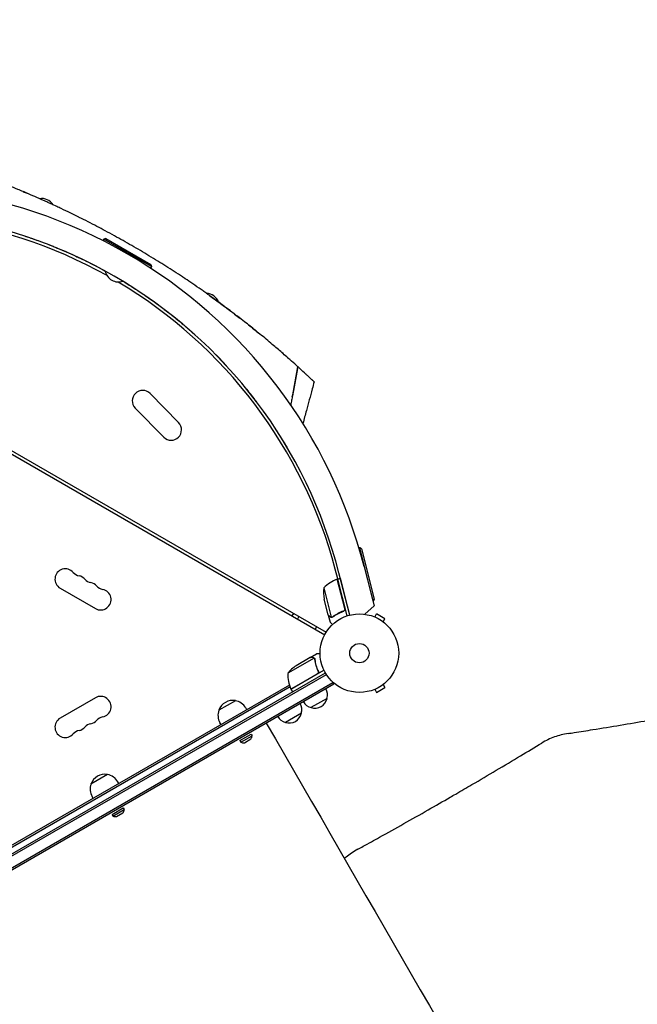
# Model space of a CAD drawing. Units: millimetres. Extents: x -8643 to 7942, y -5694 to 5736.
# Drawn here: x 4490 to 5323, y -1015 to 314 of the extents above; entities that cross this region are included whole.
import ezdxf

# ---------------------------------------------------------------- set-up
doc = ezdxf.new("R2010")
doc.units = ezdxf.units.MM
doc.header["$LTSCALE"] = 20
doc.linetypes.add('HIDDEN', pattern=[9.525, 6.35, -3.175])
doc.layers.add('2d', color=230, linetype='Continuous')
doc.layers.add('AS-Free_Space_Hatch', color=31, linetype='HIDDEN')

msp = doc.modelspace()

# ---------------------------------------------------------------- hatches: boundary and pattern name
at = {"layer": 'AS-Free_Space_Hatch', "extrusion": (-1.06058e-16, 6.12323e-17, -1)}
h = msp.add_hatch(dxfattribs=at)
h.set_pattern_fill('ANSI31', color=256, scale=100)
h.set_pattern_definition([(165, (-1642.98, -845.47), (-82.175, -306.681), [])])
h.paths.add_polyline_path([(-78, -1864.7, 0.145869), (761.6, -2658.7, 0.051621), (1050.2, -2768.9, -0.191226), (1642.4, -3209.2), (2260.7, -4209.8, 1), (3962, -3158.4), (3181.8, -1895.8, 0.106889), (2595.4, -1286.7, 0.074335), (1643, -845.5), (1344.4, -328.3, 1), (-387.6, -1328.3)])
h.paths.add_polyline_path([(-6736.8, -2721.1, 0.414214), (-6370.8, -4087.1, 0.414214), (-5004.7, -3721.1), (-4188.8, -2307.8), (-5920.9, -1307.8)])

# ---------------------------------------------------------------- linework, layer by layer
at = {"layer": '2d'}
for p, q in [((4603.3, 17.7, 1359.5), (4602.1, 15.6, 1359.5)), ((4606, 18.5, 1359.5), (4603.3, 17.7, 1359.5)), ((4667.4, -19.3, 1359.5), (4603.3, 17.7, 1359.5)), ((4606, 18.5, 1359.5), (4666.6, -16.5, 1359.5)), ((4667.4, -19.3, 1359.5), (4666.2, -21.4, 1359.5)), ((4666.6, -16.5, 1359.5), (4667.4, -19.3, 1359.5)), ((4355.8, -196.7, 1359.5), (4903.3, -512.8, 1359.5)), ((4665.6, -190.6, 1359.5), (4704.1, -229.9, 1359.5)), ((4358.1, -202.7, 1359.5), (4901.3, -516.3, 1359.5)), ((4645.6, -210.2, 1359.5), (4684.1, -249.5, 1359.5)), ((4948.5, -398.7, 1359.5), (4947.5, -398.9, 1359.5)), ((4966.8, -470.4, 1359.5), (4948.5, -398.7, 1359.5)), ((4950.9, -400.1, 1359.5), (4948.5, -398.7, 1359.5)), ((4950.9, -400.1, 1359.5), (4968.2, -468, 1359.5)), ((4954.5, -424.3, 1359.5), (4967.9, -477, 1359.5)), ((4919.2, -440.8, 1359.5), (4915.6, -427.5, 1359.5)), ((4935, -489.6, 1359.5), (4920.5, -432.4, 1359.5)), ((4928.4, -480.6, 1359.5), (4918.3, -441, 1359.5)), ((4918.5, -441, 1359.5), (4922.4, -440, 1359.5)), ((4918.5, -441, 1359.5), (4931.2, -490.8, 1359.5)), ((4935, -489.6, 1359.5), (4922.4, -440, 1359.5)), ((4544.3, -453.4, 1359.5), (4592, -480.9, 1359.5)), ((4900.1, -452.9, 1359.5), (4910.2, -492.5, 1359.5)), ((4906.1, -489.3, 1359.5), (4900.6, -468.1, 1359.5)), ((4955.3, -488.5, 1359.5), (4967.9, -477, 1359.5)), ((4966.8, -470.4, 1359.5), (4966.3, -470.5, 1359.5)), ((4968.2, -468, 1359.5), (4966.8, -470.4, 1359.5)), ((4859.1, -487.3, 1359.5), (4857.1, -490.7, 1359.5)), ((4906.1, -489.5, 1359.5), (4908.5, -499, 1359.5)), ((4906.1, -489.5, 1359.5), (4906.2, -489.5, 1359.5)), ((4925.7, -484.5, 1359.5), (4927.1, -484.1, 1359.5)), ((4968.8, -492.2, 1359.5), (4971.2, -488, 1359.5)), ((4982.5, -494.5, 1359.5), (4971.2, -488, 1359.5)), ((4911.3, -492.6, 1359.5), (4911.3, -492.6, 1359.5)), ((4967.4, -491.6, 1359.5), (4967.4, -491.6, 1359.5)), ((4967.4, -491.6, 1359.5), (4967.4, -491.6, 1359.5)), ((4980.1, -498.7, 1359.5), (4982.5, -494.5, 1359.5)), ((4981.2, -499.6, 1359.5), (4981.3, -499.6, 1359.5)), ((4981.3, -499.6, 1359.5), (4981.3, -499.6, 1359.5)), ((4881.9, -546.9, 1359.5), (4890.4, -542, 1359.5)), ((4886.9, -547.7, 1359.5), (4851.5, -568.2, 1359.5)), ((4881.7, -547, 1359.5), (4862.8, -558, 1359.5)), ((4881.9, -546.9, 1359.5), (4882, -547, 1359.5)), ((4887.6, -548.5, 1359.5), (4887.6, -548.5, 1359.5)), ((4355.5, -886, 1359.5), (4903.5, -569.6, 1359.5)), ((4357, -882.3, 1359.5), (4902.2, -567.5, 1359.5)), ((4855.7, -589.5, 1359.5), (4891.1, -569.1, 1359.5)), ((4900.4, -564, 1359.5), (4855.8, -589.7, 1359.5)), ((4892, -564.4, 1359.5), (4892.8, -565.7, 1359.5)), ((4913.6, -582.9, 1359.5), (4345.4, -910.9, 1359.5)), ((4347, -907.1, 1359.5), (4912.4, -580.7, 1359.5)), ((4853.7, -584, 1359.5), (4362.5, -867.6, 1359.5)), ((4867.3, -583, 1359.5), (4867.2, -582.9, 1359.5)), ((4913.6, -582.9, 1359.5), (4911.7, -579.5, 1359.5)), ((4980.1, -583.3, 1359.5), (4982.5, -587.5, 1359.5)), ((4981.3, -582.4, 1359.5), (4981.2, -582.4, 1359.5)), ((4981.3, -582.4, 1359.5), (4981.3, -582.4, 1359.5)), ((4854.5, -586.4, 1359.5), (4361.1, -871.2, 1359.5)), ((4855.8, -589.7, 1359.5), (4857.8, -593.1, 1359.5)), ((4967.4, -590.4, 1359.5), (4967.4, -590.4, 1359.5)), ((4967.4, -590.4, 1359.5), (4967.4, -590.4, 1359.5)), ((4968.8, -589.8, 1359.5), (4971.2, -594, 1359.5)), ((4971.2, -594, 1359.5), (4982.5, -587.5, 1359.5)), ((4592, -601.1, 1359.5), (4544.3, -628.6, 1359.5)), ((4780.9, -605.1, 1359.5), (4758.4, -618.1, 1359.5)), ((4904.5, -602, 1359.5), (4882.8, -614.5, 1359.5)), ((4796.1, -617.3, 1359.5), (4794.7, -614.8, 1359.5)), ((4869.9, -622, 1359.5), (4848.2, -634.5, 1359.5)), ((4761.4, -637.3, 1359.5), (4760, -634.8, 1359.5)), ((4786.9, -658.9, 1359.5), (4802.1, -650.2, 1359.5)), ((4802.1, -650.2, 1359.5), (4803.4, -652.4, 1359.5)), ((4786.9, -658.9, 1359.5), (4788.2, -661.2, 1359.5)), ((4788.2, -661.2, 1359.5), (4803.4, -652.4, 1359.5)), ((4792.9, -661.8, 1359.5), (4801.6, -656.8, 1359.5)), ((4608.4, -704.7, 1359.5), (4585.8, -717.7, 1359.5)), ((4623.5, -716.9, 1359.5), (4622.1, -714.5, 1359.5)), ((4588.8, -736.9, 1359.5), (4587.4, -734.5, 1359.5)), ((4614.3, -758.5, 1359.5), (4629.5, -749.8, 1359.5)), ((4615.6, -760.8, 1359.5), (4630.8, -752.1, 1359.5)), ((4620.3, -761.4, 1359.5), (4629, -756.4, 1359.5)), ((4629.5, -749.8, 1359.5), (4630.8, -752.1, 1359.5)), ((4614.3, -758.5, 1359.5), (4615.6, -760.8, 1359.5))]:
    msp.add_line(p, q, dxfattribs=at)
for radius in [53, 13]:
    msp.add_circle((4948.1, -541, 1359.5), radius, dxfattribs=at)
for centre, radius, start, end in [((4293.6, -592.6, 1359.5), 682, 14.2891, 105.7109), ((4519.3, 54.2, 1359.5), 18.3, 32.2753, 99.1617), ((4294, -592, 1359.5), 646.4, 14.2891, 105.7109), ((4292.6, -594.4, 1359.5), 645, 60.7636, 105), ((4623.2, -21.8, 1359.5), 18.3, 190.9824, 289.0176), ((4292.6, -594.4, 1359.5), 645, 15, 59.2364), ((4741, -73.8, 1359.5), 18.3, 20.8372, 87.724), ((4655.6, -200.4, 1359.5), 14, 44.4066, 224.4066), ((4694.1, -239.7, 1359.5), 14, 224.4066, 44.4066), ((4551.3, -441.2, 1359.5), 14, 40.8901, 240), ((4572.5, -422.9, 1359.5), 14, 220.8901, 259.1099), ((4567.2, -450.4, 1359.5), 14, 40.8901, 79.1099), ((4588.4, -432.1, 1359.5), 14, 220.8901, 259.1099), ((4583.1, -459.6, 1359.5), 14, 40.8901, 79.1099), ((4604.3, -441.2, 1359.5), 14, 220.8901, 259.1099), ((4935.9, -487.8, 1359.5), 50, 110.7728, 135.6497), ((4919.2, -443.9, 1359.5), 3, 107.4912, 110.7728), ((4599, -468.7, 1359.5), 14, 240, 79.1099), ((4949.8, -458.8, 1359.5), 50, 173.1998, 190.6757), ((4890.4, -599.6, 1359.5), 50, 123.6243, 141.1002), ((4901.5, -569.4, 1359.5), 50, 178.6503, 203.5272), ((4858.4, -588.1, 1359.5), 3, 203.5272, 206.8088), ((4888, -597.4, 1359.5), 17, 344.1865, 29.3587), ((4599, -613.3, 1359.5), 14, 280.8901, 120), ((4777.3, -624.7, 1359.5), 20, 79.4584, 160.5416), ((4777.3, -624.8, 1359.5), 20, 30, 80.0215), ((4853.4, -617.4, 1359.5), 17, 344.1865, 29.3587), ((4887.1, -597.9, 1359.5), 17, 210.6413, 255.8135), ((4887.9, -598.3, 1359.5), 17, 252.6679, 347.3321), ((4777.3, -624.8, 1359.5), 20, 159.9785, 210), ((4853.3, -618.3, 1359.5), 17, 252.6679, 347.3321), ((4551.3, -640.8, 1359.5), 14, 120, 319.1099), ((4588.4, -649.9, 1359.5), 14, 100.8901, 139.1099), ((4583.1, -622.4, 1359.5), 14, 280.8901, 319.1099), ((4604.3, -640.8, 1359.5), 14, 100.8901, 139.1099), ((4852.5, -617.9, 1359.5), 17, 210.6413, 255.8135), ((4572.5, -659.1, 1359.5), 14, 100.8901, 139.1099), ((4567.2, -631.6, 1359.5), 14, 280.8901, 319.1099), ((4791.6, -653.9, 1359.5), 8, 245.2407, 279.6359), ((4795.4, -651.7, 1359.5), 8, 320.3641, 354.7593), ((4604.7, -724.4, 1359.5), 20, 79.4584, 160.5416), ((4604.8, -724.5, 1359.5), 20, 30, 80.0215), ((4604.8, -724.5, 1359.5), 20, 159.9785, 210), ((4622.8, -751.3, 1359.5), 8, 320.3641, 354.7593), ((4619, -753.5, 1359.5), 8, 245.2407, 279.6359)]:
    msp.add_arc(centre, radius, start, end, dxfattribs=at)
for points, knots in [([(4641, 9, 1359.5), (4633.2, 13.5, 1359.5), (4621.3, 20.2, 1359.5), (4609.4, 26.7, 1359.5), (4601.5, 31, 1359.5), (4589.8, 37.2, 1359.5), (4577.6, 43.4, 1359.5), (4569.2, 47.5, 1359.5), (4565.2, 49.5, 1359.5), (4557.6, 53.2, 1359.5), (4547.8, 57.9, 1359.5), (4539.2, 62, 1359.5), (4534.5, 64.1, 1359.5), (4530.5, 66, 1359.5), (4527.1, 67.5, 1359.5), (4515.9, 72.6, 1359.5), (4504.9, 77.4, 1359.5), (4495.9, 81.2, 1359.5), (4492, 82.8, 1359.5), (4485.7, 85.4, 1359.5), (4475.4, 89.6, 1359.5), (4467.9, 92.6, 1359.5), (4464, 94.1, 1359.5)], [0, 0, 0, 0, 0.0156299, 0.0238238, 0.0238287, 0.0312549, 0.0468799, 0.0476948, 0.0477044, 0.0546924, 0.0625049, 0.0664112, 0.0716072, 0.0716121, 0.0742237, 0.0781299, 0.0937549, 0.0965205, 0.0965254, 0.1015674, 0.1093799, 0.1175924, 0.1175924, 0.1175924, 0.1175924]), ([(4494.7, 22.6, 1359.5), (4496.8, 21.9, 1359.5), (4499.2, 21.1, 1359.5), (4503.1, 19.7, 1359.5), (4504.4, 19.3, 1359.5), (4507.2, 18.3, 1359.5), (4508.6, 17.8, 1359.5), (4512.9, 16.3, 1359.5), (4516, 15.2, 1359.5), (4522.4, 12.8, 1359.5), (4525.8, 11.5, 1359.5), (4530.2, 9.8, 1359.5), (4531.1, 9.4, 1359.5), (4532.9, 8.7, 1359.5), (4533.8, 8.4, 1359.5), (4536.6, 7.3, 1359.5), (4538.4, 6.5, 1359.5), (4544, 4.2, 1359.5), (4547.9, 2.6, 1359.5), (4555.7, -0.8, 1359.5), (4559.8, -2.6, 1359.5), (4565.9, -5.5, 1359.5), (4568, -6.4, 1359.5), (4571.1, -7.9, 1359.5), (4572.1, -8.4, 1359.5), (4574.3, -9.4, 1359.5), (4575.3, -9.9, 1359.5), (4580.6, -12.5, 1359.5), (4584.9, -14.6, 1359.5), (4593.4, -19, 1359.5), (4597.7, -21.3, 1359.5), (4603, -24.2, 1359.5), (4604.1, -24.7, 1359.5), (4605.2, -25.3, 1359.5)], [0.1843528, 0.1843528, 0.1843528, 0.1843528, 0.1990543, 0.1990543, 0.2064051, 0.2064051, 0.2137558, 0.2137558, 0.2284574, 0.2284574, 0.2431589, 0.2431589, 0.2468343, 0.2468343, 0.2505097, 0.2505097, 0.2578604, 0.2578604, 0.272562, 0.272562, 0.2872635, 0.2872635, 0.2946143, 0.2946143, 0.2982896, 0.2982896, 0.301965, 0.301965, 0.3166666, 0.3166666, 0.3313681, 0.3313681, 0.3350416, 0.3350416, 0.3350416, 0.3350416]), ([(4742.1, -55.8, 1359.5), (4740.5, -54.6, 1359.5), (4737, -52.1, 1359.5), (4729.9, -47.2, 1359.5), (4720.9, -41, 1359.5), (4713.9, -36.3, 1359.5), (4710.2, -33.9, 1359.5), (4702.4, -28.7, 1359.5), (4691, -21.3, 1359.5), (4679.7, -14.2, 1359.5), (4672.1, -9.5, 1359.5), (4660.5, -2.4, 1359.5), (4648.8, 4.6, 1359.5), (4641, 9, 1359.5)], [0.93000421, 0.93000421, 0.93000421, 0.93000421, 0.93359866, 0.93750491, 0.94531741, 0.95230616, 0.95230844, 0.95312991, 0.96875491, 0.97617813, 0.97618304, 0.98437991, 1, 1, 1, 1]), ([(4629.1, -39.2, 1359.5), (4632.8, -41.4, 1359.5), (4636.5, -43.7, 1359.5), (4644.1, -48.5, 1359.5), (4648.1, -51.1, 1359.5), (4654.1, -55, 1359.5), (4656, -56.4, 1359.5), (4658.9, -58.3, 1359.5), (4659.9, -59, 1359.5), (4661.8, -60.3, 1359.5), (4662.8, -61, 1359.5), (4667.5, -64.3, 1359.5), (4671.1, -66.9, 1359.5), (4678.2, -72, 1359.5), (4681.6, -74.6, 1359.5), (4688.2, -79.6, 1359.5), (4691.4, -82.1, 1359.5), (4695.2, -85.1, 1359.5), (4696, -85.7, 1359.5), (4697.5, -86.9, 1359.5), (4698.2, -87.5, 1359.5), (4700.4, -89.2, 1359.5), (4701.8, -90.4, 1359.5), (4706, -93.8, 1359.5), (4708.6, -95.9, 1359.5), (4713.5, -100.1, 1359.5), (4715.8, -102, 1359.5), (4719, -104.8, 1359.5), (4720, -105.8, 1359.5), (4722.1, -107.5, 1359.5), (4723, -108.4, 1359.5), (4724.6, -109.8, 1359.5), (4725.3, -110.4, 1359.5), (4725.9, -111, 1359.5)], [0.362542, 0.362542, 0.362542, 0.362542, 0.3754727, 0.3754727, 0.3901742, 0.3901742, 0.397525, 0.397525, 0.4012004, 0.4012004, 0.4048757, 0.4048757, 0.4195773, 0.4195773, 0.4342788, 0.4342788, 0.4489803, 0.4489803, 0.4526557, 0.4526557, 0.4563311, 0.4563311, 0.4636819, 0.4636819, 0.4783834, 0.4783834, 0.4930849, 0.4930849, 0.5004357, 0.5004357, 0.5077865, 0.5077865, 0.5133184, 0.5133184, 0.5133184, 0.5133184]), ([(4742.1, -55.8, 1359.5), (4743.3, -56.6, 1359.5), (4744.5, -57.4, 1359.5), (4751.3, -62.3, 1359.5), (4756.9, -66.4, 1359.5), (4765.5, -72.7, 1359.5), (4768.3, -74.8, 1359.5), (4774, -79.1, 1359.5), (4776.9, -81.2, 1359.5), (4782.1, -85.2, 1359.5), (4784.5, -87.1, 1359.5), (4786.9, -88.9, 1359.5)], [0.01787459, 0.01787459, 0.01787459, 0.01787459, 0.02266706, 0.02266706, 0.04533412, 0.04533412, 0.05666765, 0.05666765, 0.06800118, 0.06800118, 0.07746583, 0.07746583, 0.07746583, 0.07746583]), ([(4768.3, -74.8, 1359.5), (4766.8, -73.6, 1359.5), (4761.8, -70, 1359.5), (4755, -65, 1359.5), (4748.6, -60.3, 1359.5), (4745.6, -58.2, 1359.5), (4743.8, -56.9, 1359.5), (4743, -56.4, 1359.5), (4742.3, -55.9, 1359.5), (4742.1, -55.8, 1359.5)], [0.91043063, 0.91043063, 0.91043063, 0.91043063, 0.91406741, 0.92187991, 0.92578616, 0.92839086, 0.92839577, 0.92969241, 0.93000421, 0.93000421, 0.93000421, 0.93000421]), ([(4855.8, -146.1, 1359.5), (4853.9, -144.5, 1359.5), (4852, -142.8, 1359.5), (4847.9, -139.2, 1359.5), (4841.8, -133.8, 1359.5), (4835.1, -128.1, 1359.5), (4829.9, -123.7, 1359.5), (4823.9, -118.6, 1359.5), (4816.4, -112.4, 1359.5), (4809.2, -106.5, 1359.5), (4803.1, -101.7, 1359.5), (4795.1, -95.3, 1359.5), (4784.8, -87.3, 1359.5), (4779.5, -83.2, 1359.5), (4776.2, -80.7, 1359.5), (4773.2, -78.4, 1359.5), (4770.1, -76.1, 1359.5), (4768.3, -74.8, 1359.5)], [0.82911624, 0.82911624, 0.82911624, 0.82911624, 0.83625382, 0.83625873, 0.84375491, 0.85736922, 0.85737413, 0.85937991, 0.87500491, 0.87831238, 0.87831728, 0.89062991, 0.89844241, 0.90331409, 0.903319, 0.90625491, 0.91043063, 0.91043063, 0.91043063, 0.91043063]), ([(4798.6, -98.1, 1359.5), (4800.9, -99.9, 1359.5), (4803.3, -101.8, 1359.5), (4807.8, -105.4, 1359.5), (4810, -107.2, 1359.5), (4812.2, -109, 1359.5)], [0.09290927, 0.09290927, 0.09290927, 0.09290927, 0.10200178, 0.10200178, 0.11080882, 0.11080882, 0.11080882, 0.11080882]), ([(4768.9, -153.4, 1359.5), (4768.9, -153.4, 1359.5), (4768.9, -153.4, 1359.5), (4766.6, -150.9, 1359.5), (4764.3, -148.4, 1359.5), (4759.5, -143.4, 1359.5), (4757.2, -141, 1359.5), (4754.8, -138.5, 1359.5), (4754.8, -138.5, 1359.5), (4754.8, -138.5, 1359.5)], [0.10607811, 0.10607811, 0.10607811, 0.10607811, 0.10608124, 0.10608124, 0.11668937, 0.11668937, 0.12729749, 0.12729749, 0.12729881, 0.12729881, 0.12729881, 0.12729881]), ([(4865, -154.5, 1359.5), (4862.4, -152.1, 1359.5), (4859.4, -149.3, 1359.5), (4856, -146.4, 1359.5), (4855.8, -146.1, 1359.5)], [0.81608939, 0.81608939, 0.81608939, 0.81608939, 0.82812991, 0.82911624, 0.82911624, 0.82911624, 0.82911624]), ([(4857.6, -194.7, 1359.5), (4858.3, -191.4, 1359.5), (4858.9, -188.1, 1359.5), (4860.2, -181.4, 1359.5), (4860.8, -178.1, 1359.5), (4862.7, -168, 1359.5), (4863.9, -161.2, 1359.5), (4865.1, -154.5, 1359.5)], [0.00016347, 0.00016347, 0.00016347, 0.00016347, 0.01027504, 0.01027504, 0.02055008, 0.02055008, 0.04110017, 0.04110017, 0.04110017, 0.04110017]), ([(4865, -154.5, 1359.5), (4863.9, -161.1, 1359.5), (4862.7, -167.6, 1359.5), (4860.9, -177.5, 1359.5), (4860.3, -180.8, 1359.5), (4859, -187.4, 1359.5), (4858.4, -190.6, 1359.5), (4857.8, -193.9, 1359.5)], [0, 0, 0, 0, 0.02005338, 0.02005338, 0.03008008, 0.03008008, 0.04010677, 0.04010677, 0.04010677, 0.04010677]), ([(4876.5, -165, 1359.5), (4876.3, -164.8, 1359.5), (4873.6, -162.4, 1359.5), (4870.3, -159.3, 1359.5), (4866.8, -156, 1359.5), (4866, -155.4, 1359.5), (4865.5, -154.9, 1359.5), (4865.1, -154.5, 1359.5)], [0.29561293, 0.29561293, 0.29561293, 0.29561293, 0.29687991, 0.31250491, 0.31387393, 0.31387884, 0.31608461, 0.31608461, 0.31608461, 0.31608461]), ([(4885.1, -173.1, 1359.5), (4885, -173, 1359.5), (4884.9, -172.9, 1359.5), (4884, -172.1, 1359.5), (4882.1, -170.3, 1359.5), (4879.5, -167.8, 1359.5), (4877.4, -165.9, 1359.5), (4877, -165.4, 1359.5), (4876.5, -165, 1359.5)], [0.26905583, 0.26905583, 0.26905583, 0.26905583, 0.27093876, 0.27094366, 0.28125491, 0.2924048, 0.29240971, 0.29561293, 0.29561293, 0.29561293, 0.29561293]), ([(4809.3, -201.6, 1359.5), (4809.3, -201.6, 1359.5), (4809.3, -201.6, 1359.5), (4807.1, -198.8, 1359.5), (4805, -196, 1359.5), (4800.6, -190.4, 1359.5), (4798.5, -187.7, 1359.5), (4796.2, -184.9, 1359.5), (4796.2, -184.9, 1359.5), (4796.2, -184.9, 1359.5)], [0.0424298, 0.0424298, 0.0424298, 0.0424298, 0.0424325, 0.0424325, 0.05304062, 0.05304062, 0.06364875, 0.06364875, 0.06365155, 0.06365155, 0.06365155, 0.06365155]), ([(4887, -174.9, 1359.5), (4886.1, -178.1, 1359.5), (4885.3, -181.3, 1359.5), (4881.8, -194.2, 1359.5), (4879.2, -203.9, 1359.5), (4875, -219.4, 1359.5), (4873.5, -225.2, 1359.5), (4871.9, -231.1, 1359.5)], [0, 0, 0, 0, 10, 10, 40, 40, 58.175745, 58.175745, 58.175745, 58.175745]), ([(4887, -174.9, 1359.5), (4887, -174.9, 1359.5), (4886.5, -174.4, 1359.5), (4885.4, -173.3, 1359.5), (4885.1, -173.1, 1359.5)], [0.25001328, 0.25001328, 0.25001328, 0.25001328, 0.26562991, 0.26905583, 0.26905583, 0.26905583, 0.26905583]), ([(4906.1, -489.3, 1359.5), (4906.2, -489.5, 1359.5), (4906.5, -489.7, 1359.5), (4907.2, -490.5, 1359.5), (4907.7, -491, 1359.5), (4908.3, -491.6, 1359.5)], [0, 0, 0, 0, 0.00517024, 0.00517024, 0.01034048, 0.01034048, 0.01034048, 0.01034048]), ([(4908.3, -491.6, 1359.5), (4908.4, -491.7, 1359.5), (4908.6, -491.8, 1359.5), (4908.8, -492, 1359.5), (4908.9, -492.1, 1359.5), (4909.3, -492.3, 1359.5), (4909.6, -492.4, 1359.5), (4909.8, -492.4, 1359.5)], [0, 0, 0, 0, 0.001089402, 0.001089402, 0.002178803, 0.002178803, 0.004357607, 0.004357607, 0.004357607, 0.004357607]), ([(4926.6, -484.2, 1359.5), (4923.9, -485.2, 1359.5), (4921.3, -486.4, 1359.5), (4916.6, -489, 1359.5), (4914.3, -490.4, 1359.5), (4912.2, -491.9, 1359.5)], [0, 0, 0, 0, 0.00859307, 0.00859307, 0.01718614, 0.01718614, 0.01718614, 0.01718614]), ([(4912.3, -492.1, 1359.5), (4914.4, -490.6, 1359.5), (4916.7, -489.1, 1359.5), (4920.3, -487.2, 1359.5), (4921.5, -486.5, 1359.5), (4923.5, -485.6, 1359.5), (4924.1, -485.4, 1359.5), (4925.4, -484.8, 1359.5), (4926.1, -484.5, 1359.5), (4926.8, -484.3, 1359.5)], [0, 0, 0, 0, 0.00869705, 0.00869705, 0.01304558, 0.01304558, 0.01521984, 0.01521984, 0.01739411, 0.01739411, 0.01739411, 0.01739411]), ([(4928.5, -481.6, 1359.5), (4928.5, -481.9, 1359.5), (4928.4, -482.2, 1359.5), (4928.2, -482.6, 1359.5), (4928.2, -482.7, 1359.5), (4928, -482.9, 1359.5), (4928, -483.1, 1359.5), (4927.7, -483.4, 1359.5), (4927.5, -483.6, 1359.5), (4927.1, -483.9, 1359.5), (4926.8, -484.1, 1359.5), (4926.6, -484.2, 1359.5)], [0.001013661, 0.001013661, 0.001013661, 0.001013661, 0.001852653, 0.001852653, 0.002272148, 0.002272148, 0.002691644, 0.002691644, 0.003530636, 0.003530636, 0.004369628, 0.004369628, 0.004369628, 0.004369628]), ([(4928.6, -480.7, 1359.5), (4928.7, -480.9, 1359.5), (4928.7, -481.1, 1359.5), (4928.7, -481.5, 1359.5), (4928.7, -481.6, 1359.5), (4928.7, -482, 1359.5), (4928.7, -482.2, 1359.5), (4928.5, -482.5, 1359.5), (4928.5, -482.7, 1359.5), (4928.3, -483, 1359.5), (4928.2, -483.2, 1359.5), (4928, -483.5, 1359.5), (4927.9, -483.6, 1359.5), (4927.6, -483.8, 1359.5), (4927.4, -483.9, 1359.5), (4927.1, -484.1, 1359.5), (4927, -484.2, 1359.5), (4926.8, -484.3, 1359.5)], [0, 0, 0, 0, 0.000547172, 0.000547172, 0.001094344, 0.001094344, 0.001641516, 0.001641516, 0.002188688, 0.002188688, 0.00273586, 0.00273586, 0.003283032, 0.003283032, 0.003830204, 0.003830204, 0.004377377, 0.004377377, 0.004377377, 0.004377377]), ([(4928.5, -481.6, 1359.5), (4928.5, -481.9, 1359.5), (4928.4, -482.2, 1359.5), (4928.2, -482.6, 1359.5), (4928.2, -482.7, 1359.5), (4928, -482.9, 1359.5), (4928, -483.1, 1359.5), (4927.7, -483.4, 1359.5), (4927.6, -483.5, 1359.5), (4927.4, -483.7, 1359.5)], [0.001013661, 0.001013661, 0.001013661, 0.001013661, 0.001852653, 0.001852653, 0.002272148, 0.002272148, 0.002691644, 0.002691644, 0.003402455, 0.003402455, 0.003402455, 0.003402455]), ([(4910, -492.7, 1359.5), (4909.8, -492.6, 1359.5), (4909.7, -492.6, 1359.5), (4909.5, -492.5, 1359.5), (4909.4, -492.5, 1359.5), (4909.3, -492.4, 1359.5), (4909.2, -492.4, 1359.5), (4909.2, -492.4, 1359.5), (4909.2, -492.4, 1359.5), (4909.2, -492.4, 1359.5), (4909.2, -492.4, 1359.5), (4908.8, -492.2, 1359.5), (4908.6, -492, 1359.5), (4908.4, -491.8, 1359.5)], [0, 0, 0, 0, 0.25, 0.25, 0.375, 0.4375, 0.46875, 0.484375, 0.492188, 0.492188, 0.5, 0.5, 1, 1, 1, 1]), ([(4908.5, -499, 1359.5), (4908.5, -499, 1359.5), (4908.6, -499.1, 1359.5), (4908.9, -499.3, 1359.5), (4909, -499.5, 1359.5), (4909.2, -499.7, 1359.5), (4909.3, -499.8, 1359.5), (4909.4, -499.9, 1359.5), (4909.5, -500, 1359.5), (4909.5, -500, 1359.5), (4910.1, -500.6, 1359.5), (4910.9, -501.4, 1359.5), (4911.8, -502.4, 1359.5)], [0.5, 0.5, 0.5, 0.5, 0.625, 0.625, 0.6875, 0.6875, 0.71875, 0.734375, 0.734375, 0.75, 0.75, 0.9464969, 0.9464969, 0.9464969, 0.9464969]), ([(4910.9, -492.7, 1359.5), (4910.7, -492.7, 1359.5), (4910.5, -492.7, 1359.5), (4910.2, -492.7, 1359.5), (4910.1, -492.7, 1359.5), (4910, -492.7, 1359.5)], [0.000526185, 0.000526185, 0.000526185, 0.000526185, 0.001315456, 0.001315456, 0.002104727, 0.002104727, 0.002104727, 0.002104727]), ([(4910.9, -492.7, 1359.5), (4910.7, -492.7, 1359.5), (4910.5, -492.7, 1359.5), (4910.3, -492.7, 1359.5), (4910.2, -492.7, 1359.5), (4910.1, -492.7, 1359.5)], [0.000526185, 0.000526185, 0.000526185, 0.000526185, 0.001315456, 0.001315456, 0.001853172, 0.001853172, 0.001853172, 0.001853172]), ([(4911.2, -492.4, 1359.5), (4911, -492.5, 1359.5), (4910.9, -492.5, 1359.5), (4910.5, -492.5, 1359.5), (4910.4, -492.5, 1359.5), (4910.2, -492.5, 1359.5)], [0.001328787, 0.001328787, 0.001328787, 0.001328787, 0.001872455, 0.001872455, 0.002416124, 0.002416124, 0.002416124, 0.002416124]), ([(4895.1, -542, 1359.5), (4894.6, -542, 1359.5), (4894.2, -542, 1359.5), (4893.4, -542, 1359.5), (4893, -542, 1359.5), (4892.6, -542, 1359.5), (4892.4, -542, 1359.5), (4892.2, -542, 1359.5), (4892, -542, 1359.5), (4892, -542, 1359.5), (4890.9, -542, 1359.5), (4890.4, -542, 1359.5), (4890.4, -542, 1359.5)], [0.0535022, 0.0535022, 0.0535022, 0.0535022, 0.125, 0.125, 0.1875, 0.1875, 0.21875, 0.234375, 0.234375, 0.25, 0.25, 0.5, 0.5, 0.5, 0.5]), ([(4885, -547, 1359.5), (4884.1, -547, 1359.5), (4883.4, -547, 1359.5), (4882.4, -547, 1359.5), (4882, -547, 1359.5), (4881.7, -547, 1359.5)], [0, 0, 0, 0, 0.00517024, 0.00517024, 0.01034048, 0.01034048, 0.01034048, 0.01034048]), ([(4886.6, -547.5, 1359.5), (4886.4, -547.3, 1359.5), (4886.1, -547.2, 1359.5), (4885.7, -547.1, 1359.5), (4885.6, -547.1, 1359.5), (4885.3, -547, 1359.5), (4885.1, -547, 1359.5), (4885, -547, 1359.5)], [0, 0, 0, 0, 0.00218234, 0.00218234, 0.003273511, 0.003273511, 0.004364681, 0.004364681, 0.004364681, 0.004364681]), ([(4885.2, -546.9, 1359.5), (4885.3, -546.9, 1359.5), (4885.5, -546.9, 1359.5), (4885.7, -547, 1359.5), (4885.8, -547, 1359.5), (4885.9, -547, 1359.5), (4886, -547, 1359.5), (4886, -547, 1359.5), (4886.1, -547, 1359.5), (4886.1, -547, 1359.5), (4886.1, -547.1, 1359.5), (4886.1, -547.1, 1359.5), (4886.4, -547.2, 1359.5), (4886.6, -547.3, 1359.5), (4886.9, -547.5, 1359.5)], [0, 0, 0, 0, 0.25, 0.25, 0.375, 0.375, 0.4375, 0.46875, 0.484375, 0.492187, 0.492187, 0.5, 0.5, 1, 1, 1, 1]), ([(4885.2, -546.9, 1359.5), (4885.3, -546.9, 1359.5), (4885.5, -546.9, 1359.5), (4885.7, -547, 1359.5), (4885.8, -547, 1359.5), (4885.9, -547, 1359.5), (4886, -547, 1359.5), (4886, -547, 1359.5), (4886.1, -547, 1359.5), (4886.1, -547, 1359.5), (4886.1, -547.1, 1359.5), (4886.1, -547.1, 1359.5), (4886.1, -547.1, 1359.5), (4886.1, -547.1, 1359.5), (4886.2, -547.1, 1359.5)], [0, 0, 0, 0, 0.25, 0.25, 0.375, 0.375, 0.4375, 0.46875, 0.484375, 0.4921875, 0.4921875, 0.5, 0.5, 0.5253358, 0.5253358, 0.5253358, 0.5253358]), ([(4885.2, -546.9, 1359.5), (4885.3, -546.9, 1359.5), (4885.5, -546.9, 1359.5), (4885.7, -547, 1359.5), (4885.8, -547, 1359.5), (4885.9, -547, 1359.5), (4886, -547, 1359.5), (4886, -547, 1359.5), (4886.1, -547, 1359.5), (4886.1, -547, 1359.5), (4886.1, -547.1, 1359.5), (4886.1, -547.1, 1359.5), (4886.1, -547.1, 1359.5), (4886.1, -547.1, 1359.5), (4886.2, -547.1, 1359.5)], [0, 0, 0, 0, 0.25, 0.25, 0.375, 0.375, 0.4375, 0.46875, 0.484375, 0.4921875, 0.4921875, 0.5, 0.5, 0.5253358, 0.5253358, 0.5253358, 0.5253358]), ([(4886.9, -547.5, 1359.5), (4886.9, -547.5, 1359.5), (4887, -547.5, 1359.5), (4887.1, -547.6, 1359.5), (4887.2, -547.7, 1359.5), (4887.4, -547.9, 1359.5), (4887.4, -548, 1359.5), (4887.6, -548.2, 1359.5), (4887.7, -548.3, 1359.5), (4887.8, -548.4, 1359.5)], [0, 0, 0, 0, 0.00051115, 0.00051115, 0.001022301, 0.001022301, 0.001533451, 0.001533451, 0.002044601, 0.002044601, 0.002044601, 0.002044601]), ([(4887.9, -549.6, 1359.5), (4888.3, -552.2, 1359.5), (4888.8, -554.8, 1359.5), (4890.3, -560, 1359.5), (4891.2, -562.6, 1359.5), (4892.4, -565.3, 1359.5)], [0, 0, 0, 0, 0.00859307, 0.00859307, 0.01718614, 0.01718614, 0.01718614, 0.01718614]), ([(4892.6, -565.3, 1359.5), (4891.5, -562.7, 1359.5), (4890.5, -560.1, 1359.5), (4889.6, -556.7, 1359.5), (4889.4, -556.1, 1359.5), (4889.1, -554.7, 1359.5), (4889, -554.1, 1359.5), (4888.5, -552.1, 1359.5), (4888.3, -550.8, 1359.5), (4888.1, -549.5, 1359.5)], [0.00267622, 0.00267622, 0.00267622, 0.00267622, 0.01136401, 0.01136401, 0.01353595, 0.01353595, 0.0157079, 0.0157079, 0.0200518, 0.0200518, 0.0200518, 0.0200518]), ([(4892.6, -565.3, 1359.5), (4892.7, -565.5, 1359.5), (4892.8, -565.7, 1359.5), (4892.8, -566, 1359.5), (4892.9, -566.2, 1359.5), (4892.9, -566.6, 1359.5), (4892.9, -566.8, 1359.5), (4892.8, -567.1, 1359.5), (4892.8, -567.3, 1359.5), (4892.7, -567.6, 1359.5), (4892.6, -567.8, 1359.5), (4892.4, -568.1, 1359.5), (4892.3, -568.3, 1359.5), (4892.1, -568.6, 1359.5), (4892, -568.7, 1359.5), (4891.7, -568.9, 1359.5), (4891.5, -569.1, 1359.5), (4891.4, -569.1, 1359.5)], [0, 0, 0, 0, 0.000547232, 0.000547232, 0.001094464, 0.001094464, 0.001641696, 0.001641696, 0.002188928, 0.002188928, 0.002736159, 0.002736159, 0.003283391, 0.003283391, 0.003830623, 0.003830623, 0.004377855, 0.004377855, 0.004377855, 0.004377855]), ([(4892.4, -565.3, 1359.5), (4892.5, -565.5, 1359.5), (4892.6, -565.8, 1359.5), (4892.6, -566.2, 1359.5), (4892.6, -566.3, 1359.5), (4892.6, -566.6, 1359.5), (4892.6, -566.8, 1359.5), (4892.6, -567.2, 1359.5), (4892.5, -567.4, 1359.5), (4892.3, -567.8, 1359.5), (4892.2, -568, 1359.5), (4892.1, -568.2, 1359.5), (4892, -568.3, 1359.5), (4891.9, -568.4, 1359.5)], [0, 0, 0, 0, 0.000839577, 0.000839577, 0.001259366, 0.001259366, 0.001679155, 0.001679155, 0.002518732, 0.002518732, 0.002938521, 0.002938521, 0.00335831, 0.00335831, 0.00335831, 0.00335831]), ([(4892.6, -566.2, 1359.5), (4892.6, -566.3, 1359.5), (4892.6, -566.4, 1359.5), (4892.6, -566.6, 1359.5), (4892.6, -566.8, 1359.5), (4892.6, -567.2, 1359.5), (4892.5, -567.4, 1359.5), (4892.3, -567.8, 1359.5), (4892.2, -568, 1359.5), (4892.1, -568.2, 1359.5), (4892, -568.3, 1359.5), (4891.9, -568.4, 1359.5)], [0.000970326, 0.000970326, 0.000970326, 0.000970326, 0.001259366, 0.001259366, 0.001679155, 0.001679155, 0.002518732, 0.002518732, 0.002938521, 0.002938521, 0.00335831, 0.00335831, 0.00335831, 0.00335831]), ([(5229.7, -649.4, 1359.5), (5232.5, -649, 1359.5), (5235.3, -648.5, 1359.5), (5246.4, -646.8, 1359.5), (5254.8, -645.5, 1359.5), (5287.8, -640.1, 1359.5), (5312.5, -636.1, 1359.5), (5348.5, -629.9, 1359.5), (5359.9, -627.9, 1359.5), (5371.2, -625.9, 1359.5)], [0, 0, 0, 0, 10.000001, 10.000001, 40.000036, 40.000036, 128.716629, 128.716629, 169.45768, 169.45768, 169.45768, 169.45768]), ([(5070.7, -735.3, 1359.5), (5073.1, -733.9, 1359.5), (5075.6, -732.5, 1359.5), (5085.4, -726.8, 1359.5), (5092.7, -722.6, 1359.5), (5121.9, -705.5, 1359.5), (5143.7, -692.6, 1359.5), (5175.1, -673.8, 1359.5), (5184.6, -668.1, 1359.5), (5194.2, -662.3, 1359.5)], [0, 0, 0, 0, 10.000001, 10.000001, 40.000034, 40.000034, 129.878068, 129.878068, 169.45767, 169.45767, 169.45767, 169.45767]), ([(4945.8, -805.7, 1359.5), (4948.2, -804.4, 1359.5), (4950.7, -803, 1359.5), (4960.6, -797.6, 1359.5), (4968, -793.5, 1359.5), (4997.2, -777.2, 1359.5), (5019, -764.9, 1359.5), (5050.8, -746.8, 1359.5), (5060.7, -741, 1359.5), (5070.7, -735.3, 1359.5)], [0, 0, 0, 0, 10.000001, 10.000001, 40.000036, 40.000036, 128.716629, 128.716629, 169.45768, 169.45768, 169.45768, 169.45768])]:
    msp.add_open_spline(points, degree=3, knots=knots, dxfattribs=at)
for points in [[(4494.3, 81.8, 1359.5), (4496.1, 81.1, 1359.5), (4497.9, 80.3, 1359.5), (4499.6, 79.6, 1359.5)], [(4558.2, 35.9, 1359.5), (4558.2, 35.9, 1359.5), (4558.2, 35.9, 1359.5), (4558.2, 35.9, 1359.5)], [(4705.7, -49.2, 1359.5), (4705.7, -49.2, 1359.5), (4705.7, -49.2, 1359.5), (4705.7, -49.2, 1359.5)], [(4827.5, -121.7, 1359.5), (4828.2, -122.3, 1359.5), (4828.9, -122.9, 1359.5), (4829.6, -123.5, 1359.5)], [(4843.8, -135.6, 1359.5), (4847.8, -139.1, 1359.5), (4851.8, -142.6, 1359.5), (4855.8, -146.1, 1359.5)], [(4864.4, -153.9, 1359.5), (4864.6, -154.1, 1359.5), (4864.8, -154.3, 1359.5), (4865.1, -154.5, 1359.5)], [(4857.8, -193.9, 1359.5), (4857.4, -195.7, 1359.5), (4857.1, -197.6, 1359.5), (4856.7, -199.4, 1359.5)], [(4856.7, -199.5, 1359.5), (4856.3, -201.7, 1359.5), (4855.8, -203.8, 1359.5), (4855.4, -206, 1359.5)], [(4850.6, -263.1, 1359.5), (4846, -255.4, 1359.5), (4841.3, -247.7, 1359.5), (4836.4, -240.2, 1359.5)], [(4928.5, -481.6, 1359.5), (4928.5, -481.3, 1359.5), (4928.5, -480.9, 1359.5), (4928.4, -480.6, 1359.5)], [(4865.6, -493.4, 1359.5), (4865.3, -493.9, 1359.5), (4864.9, -494.5, 1359.5), (4864.6, -495.1, 1359.5)], [(4866.6, -491.6, 1359.5), (4866.3, -492.2, 1359.5), (4866, -492.8, 1359.5), (4865.6, -493.4, 1359.5)], [(4910.2, -492.5, 1359.5), (4910.1, -492.5, 1359.5), (4910, -492.5, 1359.5), (4909.8, -492.4, 1359.5)], [(4910.9, -492.7, 1359.5), (4911, -492.7, 1359.5), (4911.1, -492.7, 1359.5), (4911.3, -492.6, 1359.5)], [(4912.2, -491.9, 1359.5), (4911.9, -492.2, 1359.5), (4911.6, -492.3, 1359.5), (4911.2, -492.4, 1359.5)], [(4911.2, -492.4, 1359.5), (4911.2, -492.4, 1359.5), (4911.2, -492.4, 1359.5), (4911.2, -492.4, 1359.5)], [(4911.2, -492.4, 1359.5), (4911.2, -492.4, 1359.5), (4911.2, -492.4, 1359.5), (4911.2, -492.4, 1359.5)], [(4912.3, -492.1, 1359.5), (4912, -492.4, 1359.5), (4911.7, -492.5, 1359.5), (4911.3, -492.6, 1359.5)], [(4911.3, -492.6, 1359.5), (4911.3, -492.6, 1359.5), (4911.3, -492.6, 1359.5), (4911.3, -492.6, 1359.5)], [(4889.2, -507, 1359.5), (4888.9, -507.6, 1359.5), (4888.5, -508.1, 1359.5), (4888.2, -508.7, 1359.5)], [(4889.4, -507.1, 1359.5), (4889, -507.7, 1359.5), (4888.7, -508.2, 1359.5), (4888.4, -508.8, 1359.5)], [(4890.2, -505.3, 1359.5), (4889.9, -505.8, 1359.5), (4889.5, -506.4, 1359.5), (4889.2, -507, 1359.5)], [(4890.4, -505.4, 1359.5), (4890.1, -505.9, 1359.5), (4889.7, -506.5, 1359.5), (4889.4, -507.1, 1359.5)], [(4886.6, -547.5, 1359.5), (4886.7, -547.6, 1359.5), (4886.8, -547.7, 1359.5), (4886.9, -547.7, 1359.5)], [(4886.9, -547.7, 1359.5), (4887.2, -548, 1359.5), (4887.4, -548.2, 1359.5), (4887.6, -548.5, 1359.5)], [(4887.6, -548.5, 1359.5), (4887.6, -548.6, 1359.5), (4887.6, -548.6, 1359.5), (4887.7, -548.7, 1359.5)], [(4887.6, -548.5, 1359.5), (4887.7, -548.7, 1359.5), (4887.7, -548.8, 1359.5), (4887.8, -549, 1359.5)], [(4887.6, -548.5, 1359.5), (4887.6, -548.5, 1359.5), (4887.6, -548.5, 1359.5), (4887.6, -548.5, 1359.5)], [(4887.6, -548.5, 1359.5), (4887.6, -548.5, 1359.5), (4887.6, -548.5, 1359.5), (4887.6, -548.5, 1359.5)], [(4887.8, -548.4, 1359.5), (4887.8, -548.4, 1359.5), (4887.8, -548.4, 1359.5), (4887.8, -548.5, 1359.5)], [(4887.8, -548.5, 1359.5), (4888, -548.8, 1359.5), (4888.1, -549.1, 1359.5), (4888.1, -549.5, 1359.5)], [(4887.8, -549, 1359.5), (4887.9, -549.2, 1359.5), (4887.9, -549.4, 1359.5), (4887.9, -549.6, 1359.5)], [(4891.9, -568.4, 1359.5), (4891.7, -568.7, 1359.5), (4891.4, -568.9, 1359.5), (4891.1, -569.1, 1359.5)], [(4822.5, -635.5, 1359.5), (4952.9, -861.3, 1359.5), (5083.3, -1087.1, 1359.5), (5213.6, -1312.9, 1359.5)], [(5229.7, -649.4, 1359.5), (5223.4, -650.4, 1359.5), (5217.2, -651.9, 1359.5), (5211.3, -654.1, 1359.5)], [(5211.3, -654.1, 1359.5), (5205.4, -656.3, 1359.5), (5199.6, -659, 1359.5), (5194.2, -662.3, 1359.5)], [(4945.8, -805.7, 1359.5), (4940.2, -808.8, 1359.5), (4934.9, -812.4, 1359.5), (4930.1, -816.5, 1359.5)], [(4930.1, -816.5, 1359.5), (4929.4, -817, 1359.5), (4928.7, -817.6, 1359.5), (4928.1, -818.2, 1359.5)]]:
    msp.add_open_spline(points, degree=3, dxfattribs=at)
for points, weights in [([(4906.1, -489.5, 1359.5), (4906.1, -489.5, 1359.5), (4906.9, -490.3, 1359.5), (4908.4, -491.8, 1359.5)], [0.983775506511, 0.983775506511, 0.989183671007, 1]), ([(4885.2, -546.9, 1359.5), (4883, -546.9, 1359.5), (4881.9, -546.9, 1359.5), (4881.9, -546.9, 1359.5)], [1, 0.989183671007, 0.983775506511, 0.983775506511])]:
    msp.add_rational_spline(points, weights, degree=3, dxfattribs=at)

doc.saveas('drawing.dxf')
